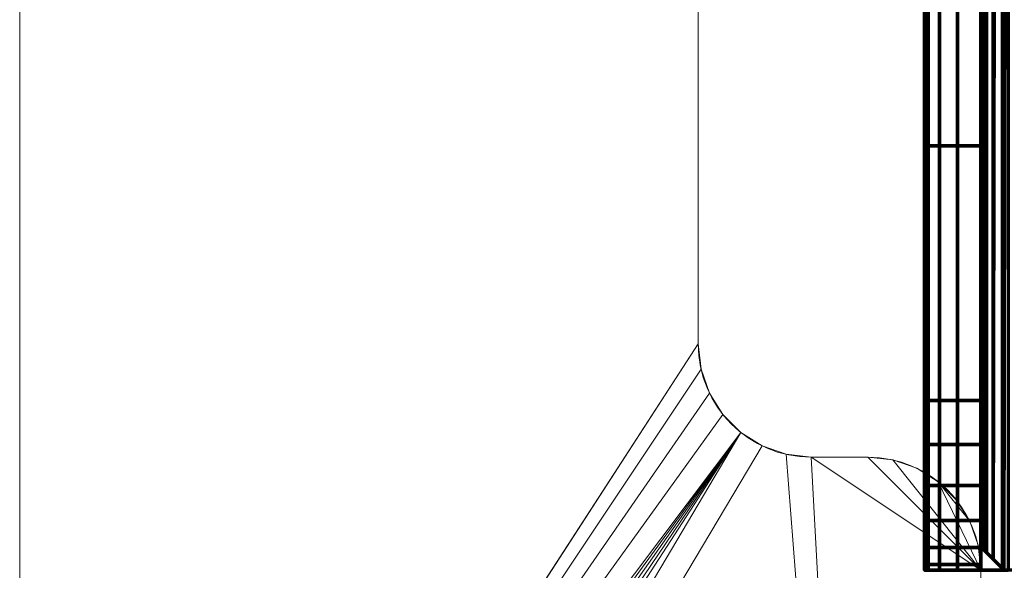
# Model space of a CAD drawing. Units: millimetres. Extents: x -122 to 808, y -517 to 18.
# Drawn here: x -103 to -86, y -480 to -470 of the extents above; entities that cross this region are included whole.
import ezdxf

# ---------------------------------------------------------------- set-up
doc = ezdxf.new("R2010")
doc.units = ezdxf.units.MM
doc.layers.add('1', color=7, linetype='Continuous', true_color=0xffffff)

# ---------------------------------------------------------------- blocks, each defined once
blk = doc.blocks.new('UG_SURFACE_020')
at = {"layer": '1', "color": 252, "linetype": 'Continuous', "lineweight": 18}
for points in [[(-103.041, -5.2, 3.1), (-103.041, -5.2, 2.1), (-103.041, -494.2, 2.1), (-103.041, -494.2, 3.1)], [(-91.041, -475.7, 3.1), (-91.041, -469.7, 3.1), (-103.041, -5.2, 3.1), (-103.041, -494.2, 3.1)], [(-103.041, -494.2, 2.1), (-103.041, -5.2, 2.1), (-91.041, -469.7, 2.1), (-91.041, -475.7, 2.1)], [(-91.041, -475.7, 3.1), (-91.041, -475.7, 2.1), (-91.041, -469.7, 2.1), (-91.041, -469.7, 3.1)], [(-103.041, -494.2, 3.1), (-90.991, -476.145, 3.1), (-91.041, -475.7, 3.1)], [(-91.041, -475.7, 2.1), (-90.991, -476.145, 2.1), (-103.041, -494.2, 2.1)], [(-91.041, -475.7, 2.1), (-91.041, -475.7, 3.1), (-90.991, -476.145, 3.1), (-90.991, -476.145, 2.1)], [(-90.843, -476.568, 3.1), (-90.991, -476.145, 3.1), (-103.041, -494.2, 3.1)], [(-103.041, -494.2, 2.1), (-90.991, -476.145, 2.1), (-90.843, -476.568, 2.1)], [(-90.991, -476.145, 2.1), (-90.991, -476.145, 3.1), (-90.843, -476.568, 3.1), (-90.843, -476.568, 2.1)], [(-103.041, -494.2, 3.1), (-90.604, -476.947, 3.1), (-90.843, -476.568, 3.1)], [(-103.041, -494.2, 2.1), (-90.843, -476.568, 2.1), (-90.604, -476.947, 2.1)], [(-90.843, -476.568, 2.1), (-90.843, -476.568, 3.1), (-90.604, -476.947, 3.1), (-90.604, -476.947, 2.1)], [(-90.288, -477.264, 3.1), (-90.604, -476.947, 3.1), (-103.041, -494.2, 3.1)], [(-90.604, -476.947, 2.1), (-90.288, -477.264, 2.1), (-103.041, -494.2, 2.1)], [(-90.604, -476.947, 2.1), (-90.604, -476.947, 3.1), (-90.288, -477.264, 3.1), (-90.288, -477.264, 2.1)], [(-90.288, -477.264, 3.1), (-103.041, -494.2, 3.1), (-102.991, -494.645, 3.1)], [(-102.991, -494.645, 2.1), (-103.041, -494.2, 2.1), (-90.288, -477.264, 2.1)], [(-90.288, -477.264, 3.1), (-102.991, -494.645, 3.1), (-102.843, -495.068, 3.1), (-102.605, -495.447, 3.1)], [(-102.843, -495.068, 2.1), (-102.991, -494.645, 2.1), (-90.288, -477.264, 2.1)], [(-102.288, -495.764, 2.1), (-102.605, -495.447, 2.1), (-102.843, -495.068, 2.1), (-90.288, -477.264, 2.1)], [(-90.288, -477.264, 3.1), (-102.605, -495.447, 3.1), (-102.288, -495.764, 3.1)], [(-102.288, -495.764, 3.1), (-101.909, -496.002, 3.1), (-101.486, -496.15, 3.1), (-90.288, -477.264, 3.1)], [(-90.288, -477.264, 2.1), (-101.486, -496.15, 2.1), (-101.909, -496.002, 2.1), (-102.288, -495.764, 2.1)], [(-101.486, -496.15, 3.1), (-101.041, -496.2, 3.1), (-89.909, -477.502, 3.1), (-90.288, -477.264, 3.1)], [(-90.288, -477.264, 2.1), (-89.909, -477.502, 2.1), (-101.041, -496.2, 2.1), (-101.486, -496.15, 2.1)], [(-90.288, -477.264, 2.1), (-90.288, -477.264, 3.1), (-89.909, -477.502, 3.1), (-89.909, -477.502, 2.1)], [(-89.486, -477.65, 3.1), (-89.909, -477.502, 3.1), (-101.041, -496.2, 3.1), (-88.041, -496.2, 3.1)], [(-88.041, -496.2, 2.1), (-101.041, -496.2, 2.1), (-89.909, -477.502, 2.1), (-89.486, -477.65, 2.1)], [(-89.909, -477.502, 2.1), (-89.909, -477.502, 3.1), (-89.486, -477.65, 3.1), (-89.486, -477.65, 2.1)], [(-89.486, -477.65, 2.1), (-89.486, -477.65, 3.1), (-89.041, -477.7, 3.1), (-89.041, -477.7, 2.1)], [(-89.041, -477.7, 3.1), (-89.486, -477.65, 3.1), (-88.041, -496.2, 3.1)], [(-88.041, -496.2, 2.1), (-89.486, -477.65, 2.1), (-89.041, -477.7, 2.1)], [(-89.041, -477.7, 2.1), (-89.041, -477.7, 3.1), (-88.041, -477.7, 3.1), (-88.041, -477.7, 2.1)], [(-86.041, -494.2, 3.1), (-86.041, -479.7, 3.1), (-89.041, -477.7, 3.1), (-88.041, -496.2, 3.1)], [(-88.041, -477.7, 3.1), (-89.041, -477.7, 3.1), (-86.041, -479.7, 3.1)], [(-88.041, -496.2, 2.1), (-89.041, -477.7, 2.1), (-86.041, -479.7, 2.1), (-86.041, -494.2, 2.1)], [(-86.041, -479.7, 2.1), (-89.041, -477.7, 2.1), (-88.041, -477.7, 2.1)], [(-87.596, -477.75, 3.1), (-87.596, -477.75, 2.1), (-88.041, -477.7, 2.1), (-88.041, -477.7, 3.1)], [(-87.596, -477.75, 3.1), (-88.041, -477.7, 3.1), (-86.041, -479.7, 3.1)], [(-86.041, -479.7, 2.1), (-88.041, -477.7, 2.1), (-87.596, -477.75, 2.1)], [(-87.173, -477.898, 3.1), (-87.173, -477.898, 2.1), (-87.596, -477.75, 2.1), (-87.596, -477.75, 3.1)], [(-86.794, -478.136, 3.1), (-87.173, -477.898, 3.1), (-87.596, -477.75, 3.1), (-86.041, -479.7, 3.1)], [(-86.041, -479.7, 2.1), (-87.596, -477.75, 2.1), (-87.173, -477.898, 2.1), (-86.794, -478.136, 2.1)], [(-86.794, -478.136, 3.1), (-86.794, -478.136, 2.1), (-87.173, -477.898, 2.1), (-87.173, -477.898, 3.1)], [(-86.477, -478.453, 3.1), (-86.477, -478.453, 2.1), (-86.794, -478.136, 2.1), (-86.794, -478.136, 3.1)], [(-86.794, -478.136, 3.1), (-86.041, -479.7, 3.1), (-86.091, -479.255, 3.1), (-86.239, -478.832, 3.1)], [(-86.239, -478.832, 3.1), (-86.477, -478.453, 3.1), (-86.794, -478.136, 3.1)], [(-86.794, -478.136, 2.1), (-86.477, -478.453, 2.1), (-86.239, -478.832, 2.1)], [(-86.239, -478.832, 2.1), (-86.091, -479.255, 2.1), (-86.041, -479.7, 2.1), (-86.794, -478.136, 2.1)], [(-86.239, -478.832, 3.1), (-86.239, -478.832, 2.1), (-86.477, -478.453, 2.1), (-86.477, -478.453, 3.1)], [(-86.091, -479.255, 3.1), (-86.091, -479.255, 2.1), (-86.239, -478.832, 2.1), (-86.239, -478.832, 3.1)], [(-86.041, -479.7, 3.1), (-86.041, -479.7, 2.1), (-86.091, -479.255, 2.1), (-86.091, -479.255, 3.1)], [(-86.041, -479.7, 2.1), (-86.041, -479.7, 3.1), (-86.041, -494.2, 3.1), (-86.041, -494.2, 2.1)]]:
    blk.add_3dface(points, dxfattribs=at)
blk = doc.blocks.new('UG_SURFACE_050')
at = {"layer": '1', "color": 252, "linetype": 'Continuous', "lineweight": 70}
for points in [[(-86.973, -19.7, -53.018), (-86.973, -479.7, -53.018), (-87.041, -246.85, -52.5), (-87.041, -153.075, -52.5)], [(-86.973, -479.7, -53.018), (-86.973, -19.7, -53.018), (-86.773, -19.7, -53.5), (-86.773, -479.7, -53.5)], [(-86.773, -479.7, -53.5), (-86.773, -19.7, -53.5), (-86.455, -19.7, -53.914), (-86.455, -479.7, -53.914)], [(-86.455, -479.7, -53.914), (-86.455, -19.7, -53.914), (-86.041, -19.7, -54.232), (-86.041, -479.7, -54.232)], [(-86.041, -479.7, -54.232), (-86.041, -19.7, -54.232), (-85.558, -19.7, -54.432), (-85.558, -479.7, -54.432)], [(-87.041, -252.55, -52.5), (-87.041, -246.85, -52.5), (-86.973, -479.7, -53.018)], [(-86.973, -479.7, -53.018), (-87.041, -265.2, -52.5), (-87.041, -252.55, -52.5)], [(-86.973, -479.7, -53.018), (-87.041, -280.2, -52.5), (-87.041, -265.2, -52.5)], [(-86.973, -479.7, -53.018), (-87.041, -286.2, -52.5), (-87.041, -280.2, -52.5)], [(-86.973, -479.7, -53.018), (-87.041, -292.2, -52.5), (-87.041, -286.2, -52.5)], [(-86.973, -479.7, -53.018), (-87.041, -298.2, -52.5), (-87.041, -292.2, -52.5)], [(-86.973, -479.7, -53.018), (-87.041, -310.2, -52.5), (-87.041, -298.2, -52.5)], [(-86.973, -479.7, -53.018), (-87.041, -316.2, -52.5), (-87.041, -310.2, -52.5)], [(-86.973, -479.7, -53.018), (-87.041, -322.2, -52.5), (-87.041, -316.2, -52.5)], [(-86.973, -479.7, -53.018), (-87.041, -328.2, -52.5), (-87.041, -322.2, -52.5)], [(-86.973, -479.7, -53.018), (-87.041, -340.2, -52.5), (-87.041, -328.2, -52.5)], [(-86.973, -479.7, -53.018), (-87.041, -346.2, -52.5), (-87.041, -340.2, -52.5)], [(-86.973, -479.7, -53.018), (-87.041, -352.2, -52.5), (-87.041, -346.2, -52.5)], [(-86.973, -479.7, -53.018), (-87.041, -358.2, -52.5), (-87.041, -352.2, -52.5)], [(-86.973, -479.7, -53.018), (-87.041, -370.2, -52.5), (-87.041, -358.2, -52.5)], [(-86.973, -479.7, -53.018), (-87.041, -376.2, -52.5), (-87.041, -370.2, -52.5)], [(-86.973, -479.7, -53.018), (-87.041, -382.2, -52.5), (-87.041, -376.2, -52.5)], [(-86.973, -479.7, -53.018), (-87.041, -388.2, -52.5), (-87.041, -382.2, -52.5)], [(-86.035, -479.292, -52.612), (-86.016, -387.7, -52.723), (-86.041, -446.825, -52.5)], [(-86.035, -479.292, -52.612), (-86.016, -479.311, -52.723), (-86.016, -387.7, -52.723)], [(-85.942, -387.7, -52.934), (-86.016, -387.7, -52.723), (-86.016, -479.311, -52.723)], [(-86.016, -479.311, -52.723), (-85.985, -479.342, -52.83), (-85.942, -387.7, -52.934)], [(-85.985, -479.342, -52.83), (-85.942, -479.385, -52.934), (-85.942, -387.7, -52.934)], [(-85.823, -479.504, -53.123), (-85.823, -387.7, -53.123), (-85.942, -387.7, -52.934), (-85.942, -479.385, -52.934)], [(-85.664, -387.7, -53.282), (-85.823, -387.7, -53.123), (-85.823, -479.504, -53.123)], [(-85.823, -479.504, -53.123), (-85.661, -479.666, -53.278), (-85.664, -387.7, -53.282)], [(-85.475, -387.7, -53.401), (-85.664, -387.7, -53.282), (-85.661, -479.666, -53.278)], [(-85.661, -479.666, -53.278), (-85.627, -479.7, -53.31), (-85.475, -387.7, -53.401)], [(-86.973, -479.7, -53.018), (-87.041, -400.2, -52.5), (-87.041, -388.2, -52.5)], [(-87.041, -406.2, -52.5), (-87.041, -400.2, -52.5), (-86.973, -479.7, -53.018)], [(-86.973, -479.7, -53.018), (-87.041, -412.2, -52.5), (-87.041, -406.2, -52.5)], [(-86.973, -479.7, -53.018), (-87.041, -418.2, -52.5), (-87.041, -412.2, -52.5)], [(-86.973, -479.7, -53.018), (-87.041, -430.2, -52.5), (-87.041, -418.2, -52.5)], [(-86.973, -479.7, -53.018), (-87.041, -436.075, -52.5), (-87.041, -430.2, -52.5)], [(-87.041, -437.575, -52.5), (-87.041, -436.075, -52.5), (-86.973, -479.7, -53.018)], [(-86.973, -479.7, -53.018), (-87.041, -442.2, -52.5), (-87.041, -437.575, -52.5)], [(-87.041, -446.825, -52.5), (-87.041, -442.2, -52.5), (-86.973, -479.7, -53.018)], [(-86.973, -479.7, -53.018), (-87.041, -452.575, -52.5), (-87.041, -446.825, -52.5)], [(-86.041, -446.825, -52.5), (-86.041, -452.575, -52.5), (-86.035, -479.292, -52.612)], [(-86.973, -479.7, -53.018), (-87.041, -454.2, -52.5), (-87.041, -452.575, -52.5)], [(-86.035, -479.292, -52.612), (-86.041, -452.575, -52.5), (-86.041, -454.2, -52.5)], [(-86.973, -479.7, -53.018), (-87.041, -460.2, -52.5), (-87.041, -454.2, -52.5)], [(-86.041, -454.2, -52.5), (-86.041, -460.2, -52.5), (-86.035, -479.292, -52.612)], [(-86.973, -479.7, -53.018), (-87.041, -472.2, -52.5), (-87.041, -460.2, -52.5)], [(-86.041, -472.2, 1.4), (-86.041, -460.2, 1.4), (-87.041, -460.2, 1.4), (-87.041, -472.2, 1.4)], [(-87.041, -460.2, -52.5), (-87.041, -472.2, -52.5), (-87.041, -463.732, -44.403), (-87.041, -463.381, -44.489)], [(-87.041, -463.381, -26.511), (-87.041, -463.732, -26.597), (-87.041, -472.2, -25.15), (-87.041, -460.2, -25.15)], [(-87.041, -460.2, -25.15), (-87.041, -472.2, -25.15), (-87.041, -472.2, 1.4), (-87.041, -460.2, 1.4)], [(-86.035, -479.292, -52.612), (-86.041, -460.2, -52.5), (-86.041, -472.2, -52.5)], [(-86.041, -460.2, -25.15), (-86.041, -472.2, -25.15), (-86.041, -463.732, -26.597), (-86.041, -463.381, -26.511)], [(-86.041, -463.381, -44.489), (-86.041, -463.732, -44.403), (-86.041, -472.2, -52.5), (-86.041, -460.2, -52.5)], [(-86.041, -460.2, 1.4), (-86.041, -472.2, 1.4), (-86.041, -472.2, -25.15), (-86.041, -460.2, -25.15)], [(-87.041, -464.052, -44.234), (-87.041, -463.732, -44.403), (-87.041, -472.2, -52.5)], [(-87.041, -472.2, -25.15), (-87.041, -463.732, -26.597), (-87.041, -464.052, -26.766)], [(-86.041, -464.052, -26.766), (-86.041, -463.732, -26.597), (-86.041, -472.2, -25.15)], [(-86.041, -472.2, -52.5), (-86.041, -463.732, -44.403), (-86.041, -464.052, -44.234)], [(-87.041, -464.323, -43.995), (-87.041, -464.052, -44.234), (-87.041, -472.2, -52.5)], [(-87.041, -472.2, -25.15), (-87.041, -464.052, -26.766), (-87.041, -464.323, -27.005)], [(-86.041, -464.323, -27.005), (-86.041, -464.052, -26.766), (-86.041, -472.2, -25.15)], [(-86.041, -472.2, -52.5), (-86.041, -464.052, -44.234), (-86.041, -464.323, -43.995)], [(-87.041, -472.2, -52.5), (-87.041, -464.528, -43.697), (-87.041, -464.323, -43.995)], [(-87.041, -464.323, -27.005), (-87.041, -464.528, -27.303), (-87.041, -472.2, -25.15)], [(-86.041, -472.2, -25.15), (-86.041, -464.528, -27.303), (-86.041, -464.323, -27.005)], [(-86.041, -464.323, -43.995), (-86.041, -464.528, -43.697), (-86.041, -472.2, -52.5)], [(-87.041, -464.656, -43.359), (-87.041, -464.528, -43.697), (-87.041, -472.2, -52.5), (-87.041, -472.2, -41.5)], [(-87.041, -472.2, -25.15), (-87.041, -464.528, -27.303), (-87.041, -464.656, -27.641)], [(-86.041, -464.656, -27.641), (-86.041, -464.528, -27.303), (-86.041, -472.2, -25.15)], [(-86.041, -472.2, -41.5), (-86.041, -472.2, -52.5), (-86.041, -464.528, -43.697), (-86.041, -464.656, -43.359)], [(-87.041, -464.7, -43), (-87.041, -464.656, -43.359), (-87.041, -472.2, -41.5)], [(-87.041, -472.2, -25.15), (-87.041, -464.656, -27.641), (-87.041, -464.7, -28)], [(-87.041, -472.2, -41.5), (-87.041, -464.7, -41.5), (-87.041, -464.7, -43)], [(-87.041, -464.7, -28), (-87.041, -464.7, -32.1), (-87.041, -472.2, -32.1), (-87.041, -472.2, -25.15)], [(-87.041, -464.7, -41.5), (-87.041, -472.2, -41.5), (-87.041, -472.2, -32.1), (-87.041, -464.7, -32.1)], [(-86.041, -464.7, -28), (-86.041, -464.656, -27.641), (-86.041, -472.2, -25.15)], [(-86.041, -472.2, -41.5), (-86.041, -464.656, -43.359), (-86.041, -464.7, -43)], [(-86.041, -472.2, -25.15), (-86.041, -472.2, -32.1), (-86.041, -464.7, -32.1), (-86.041, -464.7, -28)], [(-86.041, -464.7, -43), (-86.041, -464.7, -41.5), (-86.041, -472.2, -41.5)], [(-86.041, -464.7, -32.1), (-86.041, -472.2, -32.1), (-86.041, -472.2, -41.5), (-86.041, -464.7, -41.5)], [(-86.973, -479.7, -53.018), (-87.041, -479.7, -52.5), (-87.041, -472.2, -52.5)], [(-87.041, -472.2, 1.4), (-87.041, -476.7, 1.4), (-86.041, -476.7, 1.4), (-86.041, -472.2, 1.4)], [(-87.041, -476.7, 1.4), (-87.041, -472.2, -25.15), (-87.041, -479.7, -25.15), (-87.041, -479.7, -1.6)], [(-87.041, -476.7, 1.4), (-87.041, -472.2, 1.4), (-87.041, -472.2, -25.15)], [(-87.041, -472.2, -52.5), (-87.041, -479.7, -52.5), (-87.041, -479.7, -41.5), (-87.041, -472.2, -41.5)], [(-87.041, -472.2, -41.5), (-87.041, -479.7, -41.5), (-87.041, -479.7, -32.1), (-87.041, -472.2, -32.1)], [(-87.041, -472.2, -32.1), (-87.041, -479.7, -32.1), (-87.041, -479.7, -25.15), (-87.041, -472.2, -25.15)], [(-86.041, -472.2, -52.5), (-86.041, -479.286, -52.5), (-86.035, -479.292, -52.612)], [(-86.041, -479.7, -1.6), (-86.041, -472.2, 1.4), (-86.041, -476.7, 1.4)], [(-86.041, -479.286, -52.5), (-86.041, -472.2, -52.5), (-86.041, -472.2, -41.5), (-86.041, -479.7, -41.5)], [(-86.041, -479.7, -1.6), (-86.041, -479.7, -25.15), (-86.041, -472.2, -25.15), (-86.041, -472.2, 1.4)], [(-86.041, -472.2, -25.15), (-86.041, -479.7, -25.15), (-86.041, -479.7, -32.1), (-86.041, -472.2, -32.1)], [(-86.041, -472.2, -32.1), (-86.041, -479.7, -32.1), (-86.041, -479.7, -41.5), (-86.041, -472.2, -41.5)], [(-86.041, -476.7, 1.4), (-87.041, -476.7, 1.4), (-87.041, -477.476, 1.298), (-86.041, -477.476, 1.298)], [(-87.041, -476.7, 1.4), (-87.041, -479.7, -1.6), (-87.041, -479.598, -0.824)], [(-87.041, -477.476, 1.298), (-87.041, -476.7, 1.4), (-87.041, -479.598, -0.824)], [(-86.041, -479.7, -1.6), (-86.041, -476.7, 1.4), (-86.041, -477.476, 1.298)], [(-86.041, -477.476, 1.298), (-87.041, -477.476, 1.298), (-87.041, -478.2, 0.998), (-86.041, -478.2, 0.998)], [(-87.041, -477.476, 1.298), (-87.041, -479.598, -0.824), (-87.041, -479.298, -0.1), (-87.041, -478.821, 0.521)], [(-87.041, -478.821, 0.521), (-87.041, -478.2, 0.998), (-87.041, -477.476, 1.298)], [(-86.041, -479.7, -1.6), (-86.041, -477.476, 1.298), (-86.041, -478.2, 0.998), (-86.041, -478.821, 0.521)], [(-86.041, -478.2, 0.998), (-87.041, -478.2, 0.998), (-87.041, -478.821, 0.521), (-86.041, -478.821, 0.521)], [(-86.041, -478.821, 0.521), (-87.041, -478.821, 0.521), (-87.041, -479.298, -0.1), (-86.041, -479.298, -0.1)], [(-86.041, -478.821, 0.521), (-86.041, -479.298, -0.1), (-86.041, -479.598, -0.824), (-86.041, -479.7, -1.6)], [(-86.041, -479.298, -0.1), (-87.041, -479.298, -0.1), (-87.041, -479.598, -0.824), (-86.041, -479.598, -0.824)], [(-86.041, -479.286, -53.5), (-85.942, -479.385, -52.934), (-85.985, -479.342, -52.83)], [(-85.985, -479.342, -52.83), (-86.016, -479.311, -52.723), (-86.041, -479.286, -53.5)], [(-86.016, -479.311, -52.723), (-86.035, -479.292, -52.612), (-86.041, -479.286, -53.5)], [(-86.041, -479.286, -53.5), (-85.823, -479.504, -53.123), (-85.942, -479.385, -52.934)], [(-86.041, -479.286, -53.5), (-85.627, -479.7, -53.5), (-85.627, -479.7, -53.31), (-85.661, -479.666, -53.278)], [(-85.661, -479.666, -53.278), (-85.823, -479.504, -53.123), (-86.041, -479.286, -53.5)], [(-86.035, -479.292, -52.612), (-86.041, -479.286, -52.5), (-86.041, -479.286, -53.5)], [(-85.627, -479.7, -53.5), (-86.041, -479.286, -53.5), (-86.041, -479.7, -53.5)], [(-86.041, -479.7, -41.5), (-86.041, -479.7, -53.5), (-86.041, -479.286, -53.5), (-86.041, -479.286, -52.5)], [(-86.041, -479.598, -0.824), (-87.041, -479.598, -0.824), (-87.041, -479.7, -1.6), (-86.041, -479.7, -1.6)], [(-86.041, -479.7, -53.5), (-87.041, -479.7, -52.5), (-86.973, -479.7, -53.018)], [(-86.041, -479.7, -25.15), (-86.041, -479.7, -1.6), (-87.041, -479.7, -1.6), (-87.041, -479.7, -25.15)], [(-86.041, -479.7, -53.5), (-86.041, -479.7, -41.5), (-87.041, -479.7, -41.5), (-87.041, -479.7, -52.5)], [(-87.041, -479.7, -32.1), (-87.041, -479.7, -41.5), (-86.041, -479.7, -41.5), (-86.041, -479.7, -32.1)], [(-87.041, -479.7, -25.15), (-87.041, -479.7, -32.1), (-86.041, -479.7, -32.1), (-86.041, -479.7, -25.15)], [(-86.973, -479.7, -53.018), (-86.773, -479.7, -53.5), (-86.455, -479.7, -53.914), (-86.041, -479.7, -53.5)], [(-85.627, -479.7, -53.5), (-86.041, -479.7, -53.5), (-86.455, -479.7, -53.914), (-86.041, -479.7, -54.232)], [(-86.041, -479.7, -54.232), (-85.558, -479.7, -54.432), (-85.627, -479.7, -53.5)]]:
    blk.add_3dface(points, dxfattribs=at)
blk = doc.blocks.new('UG_SURFACE_057')
at = {"layer": '1', "color": 27, "linetype": 'Continuous', "lineweight": 70}
for points in [[(-121.541, 7.8, 3.5), (797.959, 17.3, 3.5), (797.959, -516.7, 3.5), (-112.041, -516.7, 3.5)], [(797.959, -516.7, 7.5), (797.959, 17.3, 7.5), (-121.541, 7.8, 7.5), (-121.541, -507.2, 7.5)]]:
    blk.add_3dface(points, dxfattribs=at)
blk = doc.blocks.new('UG_SURFACE_058')
at = {"layer": '1', "color": 27, "linetype": 'Continuous', "lineweight": 70}
blk.add_3dface([(-122.041, -501.017, 3.5), (-122.041, -435.114, 3.5), (184.157, -435.114, 3.5), (184.157, -517.2, 3.5)], dxfattribs=at)

msp = doc.modelspace()

# ---------------------------------------------------------------- linework, layer by layer
at = {"layer": '1', "color": 252, "linetype": 'Continuous', "lineweight": 70}
for p, q in [((-87.041, -19.7, -52.5), (-87.041, -479.7, -52.5)), ((-86.041, -479.286, -52.5), (-86.041, -20.114, -52.5)), ((-87.041, -424.7, 1.4), (-87.041, -476.7, 1.4)), ((-86.041, -424.7, 1.4), (-86.041, -476.7, 1.4)), ((-87.041, -476.7, 1.4), (-86.041, -476.7, 1.4)), ((-86.041, -479.7, -53.5), (-86.041, -479.286, -53.5)), ((-85.627, -479.7, -53.5), (-86.041, -479.286, -53.5)), ((-86.041, -479.286, -53.5), (-86.041, -479.286, -52.5)), ((-86.041, -479.7, -1.6), (-87.041, -479.7, -1.6)), ((-86.041, -479.7, -53.5), (-86.041, -479.7, -1.6)), ((-86.041, -479.7, -53.5), (-85.627, -479.7, -53.5)), ((-85.627, -479.7, -53.31), (-85.627, -479.7, -53.5))]:
    msp.add_line(p, q, dxfattribs=at)
at = {"layer": '1', "color": 252, "linetype": 'Continuous', "lineweight": 18}
for p, q in [((-91.041, -475.7, 2.1), (-91.041, -469.7, 2.1)), ((-91.041, -475.7, 3.1), (-91.041, -469.7, 3.1)), ((-91.041, -475.7, 3.1), (-91.041, -475.7, 2.1)), ((-88.041, -477.7, 3.1), (-89.041, -477.7, 3.1)), ((-88.041, -477.7, 2.1), (-89.041, -477.7, 2.1)), ((-89.041, -477.7, 2.1), (-89.041, -477.7, 3.1)), ((-88.041, -477.7, 3.1), (-88.041, -477.7, 2.1))]:
    msp.add_line(p, q, dxfattribs=at)
for centre, start, end in [((-89.041, -475.7, 2.1), 180, 270), ((-88.041, -479.7, 3.1), 360, 90)]:
    msp.add_arc(centre, 2, start, end, dxfattribs=at)
at = {"layer": '1', "color": 252, "linetype": 'Continuous', "lineweight": 18, "extrusion": (-9.17219e-17, 1.13146e-30, -1)}
msp.add_arc((89.041, -475.7, -3.1), 2, 270, 0, dxfattribs=at)
at = {"layer": '1', "color": 252, "linetype": 'Continuous', "lineweight": 70, "extrusion": (-1, 1.38778e-14, 0)}
msp.add_arc((476.7, -1.6, 87.041), 3, 0, 90, dxfattribs=at)
at = {"layer": '1', "color": 252, "linetype": 'Continuous', "lineweight": 70, "extrusion": (1, 0, 0)}
msp.add_arc((-476.7, -1.6, -86.041), 3, 90, 180, dxfattribs=at)
at = {"layer": '1', "color": 252, "linetype": 'Continuous', "lineweight": 18, "extrusion": (0, 0, -1)}
msp.add_arc((88.041, -479.7, -2.1), 2, 90, 180, dxfattribs=at)
at = {"layer": '1', "color": 252, "linetype": 'Continuous', "lineweight": 70, "extrusion": (0, 1, 0)}
msp.add_arc((85.041, -52.5, -479.7), 1, 270, 305.8586, dxfattribs=at)
at = {"layer": '1', "color": 252, "linetype": 'Continuous', "lineweight": 70, "extrusion": (0.707107, 0.707107, 0)}
msp.add_ellipse((-85.041, -480.286, -52.5), major_axis=(-1, 1), ratio=0.707107, start_param=5.338239, end_param=6.283185, dxfattribs=at)
at = {"layer": '1', "color": 27, "linetype": 'Continuous', "lineweight": 70}
msp.add_open_spline([(797.955, 17.8, 3.5), (803.455, 17.8, 3.5), (807.955, 13.3, 3.5), (807.955, 7.8, 3.5), (807.955, 7.8, 3.5), (807.955, -507.2, 3.5), (807.955, -507.2, 3.5), (807.955, -512.7, 3.5), (803.455, -517.2, 3.5), (797.955, -517.2, 3.5), (797.955, -517.2, 3.5), (-112.041, -517.2, 3.5), (-112.041, -517.2, 3.5), (-117.541, -517.2, 3.5), (-122.041, -512.7, 3.5), (-122.041, -507.2, 3.5), (-122.041, -507.2, 3.5), (-122.041, 7.8, 3.5), (-122.041, 7.8, 3.5), (-122.041, 13.3, 3.5), (-117.541, 17.8, 3.5), (-112.041, 17.8, 3.5), (-112.041, 17.8, 3.5), (797.955, 17.8, 3.5), (797.955, 17.8, 3.5)], degree=3, knots=[0, 0, 0, 0, 0.125, 0.125, 0.125, 0.25, 0.25, 0.25, 0.375, 0.375, 0.375, 0.5, 0.5, 0.5, 0.625, 0.625, 0.625, 0.75, 0.75, 0.75, 0.875, 0.875, 0.875, 1, 1, 1, 1], dxfattribs=at)

# ---------------------------------------------------------------- block references
for name in ['UG_SURFACE_057', 'UG_SURFACE_058']:
    msp.add_blockref(name, (0, 0), dxfattribs=at)
at = {"layer": '1', "color": 252, "linetype": 'Continuous', "lineweight": 18}
msp.add_blockref('UG_SURFACE_020', (0, 0), dxfattribs=at)
at = {"layer": '1', "color": 252, "linetype": 'Continuous', "lineweight": 70}
msp.add_blockref('UG_SURFACE_050', (0, 0), dxfattribs=at)

doc.saveas('drawing.dxf')
